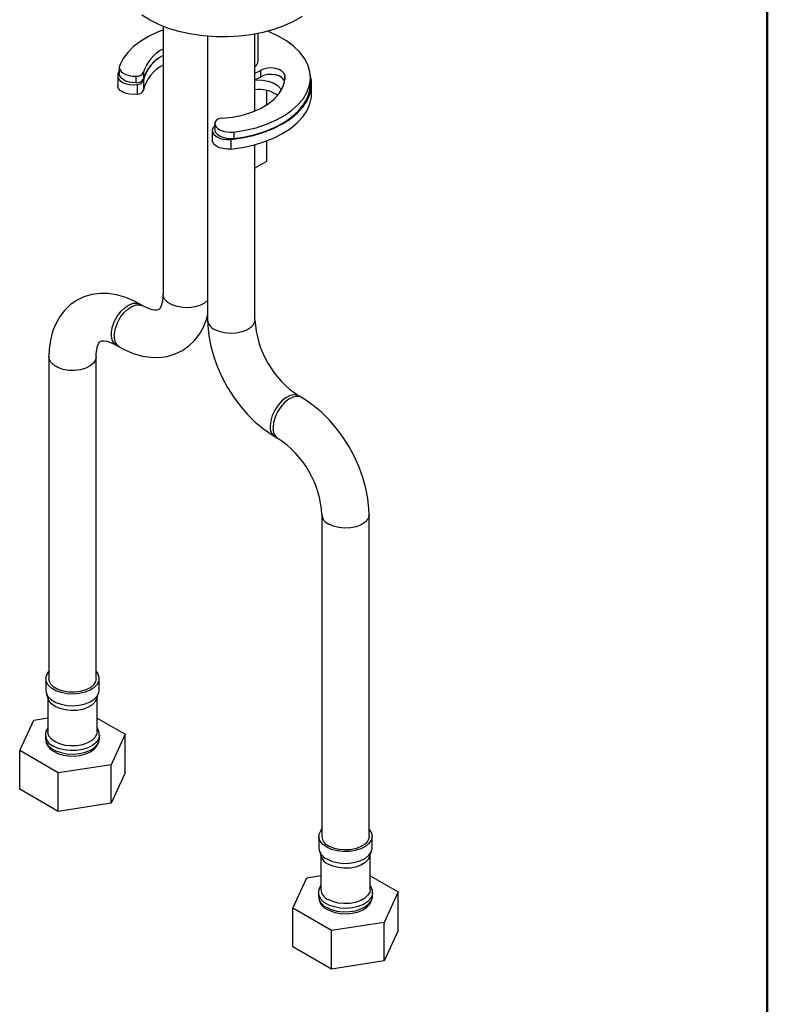
# Model space of a CAD drawing. Units: millimetres. Extents: x 0 to 205, y -17 to 292.
# Drawn here: x 173 to 205, y 54 to 95 of the extents above; entities that cross this region are included whole.
import ezdxf

# ---------------------------------------------------------------- set-up
doc = ezdxf.new("R2010")
doc.units = ezdxf.units.MM
doc.layers.add('5', color=179, linetype='Continuous')

msp = doc.modelspace()

# ---------------------------------------------------------------- linework, layer by layer
at = {"color": 7, "linetype": 'Continuous', "lineweight": 25}
for p, q in [((179.440006, 94.866471), (179.440006, 83.543004)), ((183.325624, 91.286325), (183.325624, 94.53495)), ((183.463695, 93.395885), (183.463695, 94.561623)), ((181.325624, 94.441224), (181.325624, 82.45446)), ((177.59123, 92.996226), (177.534654, 92.83965)), ((177.59123, 93.137048), (177.59123, 92.864867)), ((178.613798, 92.920511), (178.613798, 92.64833)), ((183.559561, 92.993303), (183.559561, 92.721123)), ((177.524811, 92.773759), (177.524811, 92.365489)), ((178.308531, 92.481121), (178.308531, 92.753301)), ((178.608588, 92.5721), (178.608588, 92.16383)), ((184.585569, 92.781996), (184.585569, 92.615077)), ((185.672388, 92.426357), (185.672388, 92.698537)), ((178.361218, 91.993314), (178.361218, 92.401585)), ((183.819437, 92.156305), (183.819437, 91.540303)), ((185.723749, 92.023683), (185.723749, 92.431953)), ((181.633098, 90.769281), (181.633098, 90.497101)), ((181.524172, 90.464977), (181.524172, 90.056707)), ((182.438439, 90.392841), (182.438439, 90.120661)), ((182.304977, 90.085801), (182.304977, 89.677531)), ((183.819437, 90.016898), (183.819437, 89.155031)), ((183.325624, 82.45446), (183.325624, 89.861085)), ((183.819437, 89.155031), (183.325624, 88.869959)), ((178.582942, 83.04793), (178.465091, 83.115964)), ((177.465173, 81.383866), (177.583024, 81.315832)), ((174.608109, 80.888793), (174.608109, 67.279779)), ((176.608109, 67.279779), (176.608109, 80.888793)), ((185.300457, 79.169992), (185.182606, 79.238026)), ((184.182687, 77.505928), (184.300538, 77.437894)), ((186.15752, 74.22146), (186.15752, 60.612446)), ((188.15752, 60.612446), (188.15752, 74.22146)), ((174.483109, 67.279779), (174.483109, 66.785231)), ((176.733109, 66.785231), (176.733109, 67.279779)), ((174.50348, 66.662201), (174.585304, 66.417367)), ((176.630914, 66.417367), (176.712739, 66.662201)), ((174.566443, 66.473805), (174.566443, 65.034292)), ((176.649776, 65.034292), (176.649776, 66.473805)), ((173.377399, 64.24014), (173.975116, 65.527901)), ((173.975116, 65.527901), (174.566443, 65.61937)), ((176.649776, 65.616669), (177.838819, 64.930249)), ((174.466443, 64.892863), (174.466443, 64.748503)), ((176.749776, 64.748503), (176.749776, 64.892863)), ((177.838819, 64.930249), (177.241103, 63.642488)), ((177.838819, 63.297168), (177.838819, 64.930249)), ((175.010392, 63.297433), (173.377399, 64.24014)), ((173.377399, 62.607058), (173.377399, 64.24014)), ((177.241103, 63.642488), (175.010392, 63.297433)), ((175.010392, 61.664351), (175.010392, 63.297433)), ((177.241103, 62.009406), (177.241103, 63.642488)), ((177.838819, 63.297168), (177.241103, 62.009406)), ((175.010392, 61.664351), (173.377399, 62.607058)), ((177.241103, 62.009406), (175.010392, 61.664351)), ((186.03252, 60.612446), (186.03252, 60.117898)), ((188.28252, 60.117898), (188.28252, 60.612446)), ((186.052891, 59.994868), (186.134715, 59.750034)), ((188.180325, 59.750034), (188.262149, 59.994868)), ((186.115853, 59.806472), (186.115853, 58.366959)), ((188.199187, 58.366959), (188.199187, 59.806472)), ((184.92681, 57.572807), (185.524527, 58.860569)), ((185.524527, 58.860569), (186.115853, 58.952037)), ((188.199187, 58.949337), (189.38823, 58.262916)), ((186.015853, 58.22553), (186.015853, 58.08117)), ((188.299187, 58.08117), (188.299187, 58.22553)), ((189.38823, 58.262916), (188.790513, 56.975155)), ((189.38823, 56.629835), (189.38823, 58.262916)), ((186.559803, 56.6301), (184.92681, 57.572807)), ((184.92681, 55.939725), (184.92681, 57.572807)), ((188.790513, 56.975155), (186.559803, 56.6301)), ((186.559803, 54.997018), (186.559803, 56.6301)), ((188.790513, 55.342073), (188.790513, 56.975155)), ((189.38823, 56.629835), (188.790513, 55.342073)), ((186.559803, 54.997018), (184.92681, 55.939725)), ((188.790513, 55.342073), (186.559803, 54.997018))]:
    msp.add_line(p, q, dxfattribs=at)
at = {"color": 7, "linetype": 'Continuous', "lineweight": 25, "flags": 128}
for points in [[(185.31911, 95.280369), (184.95727, 95.071338), (184.556513, 94.887481), (184.122064, 94.731195), (183.659587, 94.604517), (183.17511, 94.509098), (182.67495, 94.446183), (182.165626, 94.416591), (181.65378, 94.420709), (181.146082, 94.458482), (180.649153, 94.529418), (180.16947, 94.632593), (179.713287, 94.766662), (179.28655, 94.929876), (178.894824, 95.120107), (178.543213, 95.334877)], [(179.440006, 94.702914), (179.239426, 94.626441), (178.849722, 94.446648), (178.500904, 94.240764), (178.19818, 94.011861), (177.946067, 93.763355), (177.748328, 93.498956), (177.607915, 93.222611)], [(182.438439, 90.392841), (182.919142, 90.469842), (183.379992, 90.580107), (183.814111, 90.721992), (184.21502, 90.893378), (184.576734, 91.091707), (184.893854, 91.31402), (185.161648, 91.556997), (185.376118, 91.817013), (185.534064, 92.090187), (185.633127, 92.37244), (185.671829, 92.659561), (185.649593, 92.947263), (185.56675, 93.231253), (185.424537, 93.507292), (185.225077, 93.771259), (184.971346, 94.019216), (184.667132, 94.24746), (184.316975, 94.452585), (183.926102, 94.63153), (183.864228, 94.655976)], [(178.308531, 92.481121), (178.153098, 92.484794), (178.003371, 92.509162), (177.867504, 92.552898), (177.752893, 92.613621), (177.665779, 92.688024), (177.610906, 92.772056), (177.591261, 92.861142), (177.59123, 92.864867)], [(177.607915, 93.222611), (177.591261, 93.133322), (177.610906, 93.044237), (177.665779, 92.960204), (177.752893, 92.885801), (177.867504, 92.825078), (178.003371, 92.781342), (178.153098, 92.756974), (178.308531, 92.753301)], [(183.325624, 92.883312), (183.364599, 92.897395), (183.559561, 92.993303)], [(184.585569, 92.781996), (184.550935, 92.879616), (184.468912, 92.967292), (184.346497, 93.037543), (184.194138, 93.084374), (184.024836, 93.103789), (183.853038, 93.094131), (183.693406, 93.056224), (183.559561, 92.993303)], [(177.534654, 92.83965), (177.526837, 92.743778), (177.560356, 92.64977), (177.633127, 92.563474), (177.740623, 92.490256), (177.87616, 92.43467), (178.031307, 92.400174), (178.196416, 92.388912), (178.361218, 92.401585)], [(181.929926, 90.977889), (182.372997, 91.026849), (182.798341, 91.113609), (183.196342, 91.236206), (183.557999, 91.391868), (183.875135, 91.577077), (184.14058, 91.787644), (184.34833, 92.018807), (184.493688, 92.26534), (184.573369, 92.521669), (184.585569, 92.781996)], [(182.304977, 90.085801), (182.791717, 90.152401), (183.260913, 90.252523), (183.705666, 90.384695), (184.119436, 90.546973), (184.496138, 90.736971), (184.830232, 90.951895), (185.116804, 91.188583), (185.351642, 91.443557), (185.531291, 91.713065), (185.65311, 91.993145), (185.715306, 92.279678), (185.716967, 92.56845), (185.666189, 92.828378)], [(183.325624, 92.611132), (183.364599, 92.625214), (183.559561, 92.721123)], [(183.325624, 92.592251), (183.393678, 92.597043), (183.64273, 92.591415), (183.881494, 92.550133), (184.094902, 92.475802), (184.269486, 92.373112), (184.394229, 92.248545), (184.44272, 92.164243)], [(184.577849, 92.548994), (184.550935, 92.607435), (184.468912, 92.695112), (184.346497, 92.765363), (184.194138, 92.812194), (184.024836, 92.831609), (183.853038, 92.821951), (183.693406, 92.784044), (183.559561, 92.721123)], [(178.361218, 91.993314), (178.196416, 91.980641), (178.031307, 91.991903), (177.87616, 92.0264), (177.740623, 92.081986), (177.633127, 92.155203), (177.560356, 92.2415), (177.526837, 92.335507), (177.524811, 92.365489)], [(182.304977, 89.677531), (182.791717, 89.744131), (183.260913, 89.844253), (183.705666, 89.976425), (184.119436, 90.138703), (184.496138, 90.328701), (184.830232, 90.543624), (185.116804, 90.780313), (185.351642, 91.035286), (185.531291, 91.304795), (185.65311, 91.584874), (185.715306, 91.871407), (185.723749, 92.023683)], [(182.438439, 90.120661), (182.919142, 90.197661), (183.379992, 90.307927), (183.814111, 90.449811), (184.21502, 90.621198), (184.576734, 90.819527), (184.893854, 91.04184), (185.161648, 91.284817), (185.376118, 91.544833), (185.534064, 91.818006), (185.633127, 92.10026), (185.671829, 92.38738), (185.672388, 92.426357)], [(181.635837, 90.804132), (181.639921, 90.714358), (181.679934, 90.627575), (181.753696, 90.548508), (181.857192, 90.481461), (181.984786, 90.430087), (182.12953, 90.397181), (182.283543, 90.384537), (182.438439, 90.392841)], [(181.546143, 90.562966), (181.524191, 90.467828), (181.543699, 90.372513), (181.603456, 90.282948), (181.699743, 90.204705), (181.826574, 90.142648), (181.97606, 90.100638), (182.138903, 90.081288), (182.304977, 90.085801)], [(182.438439, 90.120661), (182.283543, 90.112356), (182.12953, 90.125001), (181.984786, 90.157907), (181.857192, 90.209281), (181.753696, 90.276327), (181.679934, 90.355395), (181.639921, 90.442178), (181.633098, 90.497101)], [(182.304977, 89.677531), (182.138903, 89.673018), (181.97606, 89.692368), (181.826574, 89.734378), (181.699743, 89.796434), (181.603456, 89.874678), (181.543699, 89.964242), (181.524172, 90.056707)], [(178.465091, 83.115964), (178.257587, 83.22781), (177.870209, 83.394679), (177.476291, 83.508668), (177.126261, 83.561837), (176.787205, 83.567925), (176.427034, 83.521105), (176.091643, 83.421335), (175.785939, 83.273599), (175.512424, 83.082685), (175.273121, 82.853175), (175.06906, 82.588646), (174.900631, 82.290972), (174.768678, 81.961073), (174.674771, 81.599873), (174.620995, 81.209652), (174.608109, 80.888793)], [(179.440006, 83.543004), (179.436621, 83.42555), (179.413873, 83.233191), (179.37607, 83.085083), (179.332494, 82.982645), (179.292633, 82.921647), (179.262117, 82.891308), (179.230948, 82.874244), (179.17929, 82.862904), (179.097831, 82.862242), (178.982764, 82.880622), (178.824333, 82.930548), (178.639778, 83.016291), (178.582942, 83.04793)], [(181.325624, 83.274903), (181.190117, 83.161237), (181.002089, 83.06554), (180.778744, 82.999845), (180.534114, 82.968278), (180.283571, 82.972823), (180.042858, 83.013195), (179.827099, 83.086857), (179.649851, 83.18918), (179.522251, 83.313735), (179.452317, 83.452696), (179.440006, 83.543004)], [(177.465173, 81.383866), (177.393071, 81.439721), (177.307681, 81.569788), (177.263601, 81.74259), (177.263601, 81.94727), (177.307681, 82.170965), (177.393071, 82.399622), (177.514405, 82.618872), (177.664061, 82.814939), (177.832633, 82.975503), (178.009532, 83.090476), (178.18364, 83.152634), (178.344019, 83.15807), (178.465091, 83.115964)], [(177.582813, 81.315954), (177.510922, 81.371687), (177.425532, 81.501754), (177.381452, 81.674556), (177.381452, 81.879236), (177.425532, 82.102931), (177.510922, 82.331588), (177.632256, 82.550838), (177.781912, 82.746905), (177.950484, 82.907469), (178.127383, 83.022442), (178.301491, 83.0846), (178.46187, 83.090036), (178.580756, 83.049182)], [(177.583024, 81.315832), (177.790528, 81.203987), (178.177906, 81.037118), (178.571824, 80.923129), (178.921854, 80.86996), (179.26091, 80.863872), (179.621081, 80.910692), (179.956472, 81.010462), (180.262176, 81.158197), (180.535691, 81.349112), (180.774994, 81.578621), (180.979055, 81.84315), (181.147484, 82.140825), (181.279437, 82.470723), (181.325624, 82.648374)], [(181.325624, 82.45446), (181.332287, 82.21667), (181.377442, 81.778633), (181.463496, 81.334689), (181.588289, 80.889553), (181.749381, 80.448324), (181.944301, 80.015621), (182.17059, 79.595827), (182.425804, 79.193207), (182.70741, 78.812091), (183.012939, 78.456663), (183.34011, 78.130956), (183.68677, 77.83906), (184.050805, 77.585312), (184.182687, 77.505928)], [(183.325624, 82.45446), (183.321186, 82.400132), (183.266505, 82.25891), (183.152704, 82.129976), (182.986936, 82.02143), (182.779614, 81.940093), (182.543767, 81.891075), (182.294213, 81.877457), (182.046633, 81.900094), (181.816582, 81.957564), (181.618517, 82.046256)], [(176.608109, 80.888793), (176.611494, 81.006247), (176.634242, 81.198606), (176.672045, 81.346714), (176.715621, 81.449152), (176.755482, 81.51015), (176.785998, 81.540489), (176.817167, 81.557552), (176.868825, 81.568892), (176.950284, 81.569555), (177.065351, 81.551175), (177.223782, 81.501248), (177.408337, 81.415506), (177.465173, 81.383866)], [(176.608109, 80.888675), (176.584026, 80.762861), (176.499116, 80.62671), (176.35822, 80.507026), (176.170193, 80.411329), (175.946847, 80.345634), (175.702218, 80.314067), (175.451675, 80.318612), (175.210961, 80.358984), (174.995202, 80.432646), (174.817954, 80.534969), (174.690355, 80.659524), (174.620421, 80.798485), (174.60811, 80.889125)], [(185.184118, 79.237148), (185.133373, 79.261331), (184.983718, 79.28461), (184.815145, 79.250544), (184.638247, 79.161275), (184.464138, 79.022411), (184.30376, 78.842678), (184.167188, 78.633369), (184.063004, 78.407636), (183.997755, 78.179663), (183.97554, 77.963773)], [(185.300199, 79.170141), (185.251224, 79.193297), (185.101569, 79.216576), (184.932996, 79.18251), (184.756098, 79.093241), (184.581989, 78.954377), (184.421611, 78.774644), (184.285039, 78.565335), (184.180855, 78.339602), (184.115606, 78.111629), (184.093391, 77.895739)], [(188.15752, 74.22146), (188.150857, 74.459249), (188.105702, 74.897286), (188.019648, 75.34123), (187.894854, 75.786366), (187.733763, 76.227596), (187.538843, 76.660299), (187.312554, 77.080092), (187.05734, 77.482712), (186.775734, 77.863829), (186.470204, 78.219256), (186.143034, 78.544964), (185.796374, 78.83686), (185.432339, 79.090608), (185.300457, 79.169992)], [(188.15752, 74.22117), (188.153082, 74.167132), (188.098401, 74.025911), (187.984601, 73.896976), (187.818832, 73.78843), (187.611511, 73.707093), (187.375663, 73.658075), (187.126109, 73.644457), (186.878529, 73.667094), (186.648479, 73.724564), (186.450413, 73.813256)], [(176.608109, 67.577307), (176.676007, 67.48406), (176.728828, 67.336382), (176.721231, 67.185653), (176.653625, 67.039999), (176.529655, 66.907271), (176.356005, 66.794625), (176.142035, 66.708134), (175.899281, 66.65246), (175.64083, 66.630605), (175.380615, 66.643748), (175.132664, 66.691179), (174.910344, 66.770342), (174.725642, 66.876968), (174.588513, 67.00531), (174.506351, 67.148449), (174.483585, 67.298668), (174.521443, 67.447869), (174.608109, 67.577307)], [(176.608109, 67.279779), (176.584026, 67.153848), (176.499116, 67.017696), (176.35822, 66.898012), (176.170193, 66.802316), (175.946847, 66.73662), (175.702218, 66.705054), (175.451675, 66.709599), (175.210961, 66.749971), (174.995202, 66.823632), (174.817954, 66.925956), (174.690355, 67.050511), (174.620421, 67.189472), (174.608109, 67.279779)], [(174.483109, 66.785231), (174.506351, 66.653901), (174.588513, 66.510762), (174.725642, 66.38242), (174.910344, 66.275793), (175.132664, 66.196631), (175.380615, 66.1492), (175.64083, 66.136057), (175.899281, 66.157912), (176.142035, 66.213586), (176.356005, 66.300077), (176.529655, 66.412723), (176.653625, 66.545451), (176.721231, 66.691105), (176.733109, 66.785231)], [(176.630914, 66.417367), (176.558005, 66.284485), (176.428092, 66.160425), (176.250525, 66.057918), (176.035623, 65.98292), (175.795875, 65.939792), (175.545215, 65.931039), (175.29821, 65.95717), (175.069216, 66.016667), (174.87154, 66.106071), (174.716671, 66.220187), (174.613608, 66.352383), (174.585304, 66.417367)], [(176.649776, 65.034292), (176.632713, 64.925897), (176.558005, 64.787494), (176.428092, 64.663433), (176.250525, 64.560926), (176.035623, 64.485929), (175.795875, 64.442801), (175.545215, 64.434048), (175.29821, 64.460179), (175.069216, 64.519675), (174.87154, 64.609079), (174.716671, 64.723195), (174.613608, 64.855391), (174.568343, 64.997984), (174.566443, 65.034292)], [(174.466443, 64.748503), (174.490029, 64.615227), (174.573408, 64.469968), (174.712568, 64.339724), (174.900007, 64.231518), (175.12562, 64.151182), (175.377244, 64.103049), (175.641314, 64.089711), (175.903594, 64.11189), (176.149945, 64.168388), (176.367085, 64.256161), (176.543308, 64.370476), (176.669114, 64.50517), (176.737722, 64.652982), (176.749776, 64.748503)], [(174.471834, 64.740502), (174.482706, 64.61983), (174.546253, 64.468611), (174.652849, 64.333612), (174.802543, 64.214997), (174.992782, 64.117881), (175.213429, 64.048889), (175.451499, 64.011622), (175.696172, 64.007011), (175.937226, 64.03516), (176.164551, 64.095643), (176.368968, 64.188036), (176.541249, 64.312462), (176.656715, 64.447413), (176.72644, 64.594681), (176.746582, 64.745192)], [(176.749751, 64.88847), (176.749293, 64.873694), (176.710875, 64.722283), (176.613006, 64.580068), (176.460963, 64.454716), (176.262942, 64.352984), (176.02962, 64.280358), (175.773573, 64.240752), (175.508607, 64.236301), (175.249004, 64.267246), (175.008761, 64.331917), (174.800829, 64.42683)], [(186.362025, 60.153217), (186.200014, 60.271501), (186.089622, 60.408166), (186.036801, 60.555843), (186.044398, 60.706572), (186.112004, 60.852227), (186.15752, 60.909974)], [(188.15752, 60.909974), (188.177116, 60.886915), (188.259278, 60.743776), (188.282044, 60.593557), (188.244187, 60.444357), (188.147747, 60.304218), (187.997923, 60.180696), (187.802794, 60.080449), (187.572877, 60.008883), (187.320568, 59.969855), (187.05947, 59.965469), (186.803657, 59.995962), (186.566921, 60.05969), (186.362025, 60.153217)], [(188.15752, 60.612446), (188.153082, 60.558119), (188.098401, 60.416897), (187.984601, 60.287963), (187.818832, 60.179416), (187.611511, 60.098079), (187.375663, 60.049062), (187.126109, 60.035443), (186.878529, 60.058081), (186.648479, 60.115551), (186.450413, 60.204242)], [(186.362025, 59.658669), (186.566921, 59.565142), (186.803657, 59.501414), (187.05947, 59.470921), (187.320568, 59.475307), (187.572877, 59.514335), (187.802794, 59.585901), (187.997923, 59.686147), (188.147747, 59.80967), (188.244187, 59.949809), (188.282044, 60.099009), (188.28252, 60.117898)], [(188.180325, 59.750034), (188.107416, 59.617152), (187.977503, 59.493092), (187.799936, 59.390585), (187.585033, 59.315587), (187.345286, 59.272459), (187.094626, 59.263706), (186.847621, 59.289837), (186.618627, 59.349334), (186.420951, 59.438738)], [(188.199187, 58.366959), (188.182124, 58.258564), (188.107416, 58.120161), (187.977503, 57.996101), (187.799936, 57.893593), (187.585033, 57.818596), (187.345286, 57.775468), (187.094626, 57.766715), (186.847621, 57.792846), (186.618627, 57.852342), (186.420951, 57.941747)], [(188.299186, 58.224678), (188.287133, 58.13001), (188.218525, 57.982197), (188.092719, 57.847503), (187.916495, 57.733188), (187.699356, 57.645416), (187.453005, 57.588917), (187.190725, 57.566739), (186.926655, 57.580076), (186.675031, 57.62821), (186.449418, 57.708545), (186.261979, 57.816751), (186.122819, 57.946995), (186.03944, 58.092255), (186.015879, 58.229923)], [(186.35024, 57.615137), (186.558172, 57.520224), (186.798415, 57.455552), (187.058017, 57.424608), (187.322984, 57.429058), (187.57903, 57.468665), (187.812353, 57.541291), (188.010374, 57.643023), (188.162417, 57.768375), (188.260285, 57.91059), (188.298704, 58.062001), (188.299187, 58.08117)], [(186.391669, 57.523568), (186.496696, 57.469964), (186.712455, 57.394057), (186.947654, 57.349695), (187.191768, 57.337878), (187.434472, 57.358844), (187.66563, 57.412266), (187.875847, 57.497653), (188.056065, 57.61501), (188.182324, 57.746057), (188.26319, 57.89082), (188.297852, 58.044143), (188.293795, 58.08917)]]:
    msp.add_lwpolyline(points, dxfattribs=at)
at = {"color": 7, "linetype": 'Continuous', "lineweight": 25}
for centre, radius, start, end in [((180.203253, 92.428428), 1.663885, 117.3041578, 162.7979107), ((180.17097, 92.20603), 1.604695, 117.0981437, 166.8133204), ((180.203253, 92.156248), 1.663885, 117.3041578, 162.7979107), ((183.15704, 93.418524), 0.307489, 303.2476288, 355.7778516), ((178.338678, 93.060523), 0.308698, 264.3956243, 333.0277291), ((180.17097, 91.797759), 1.604695, 117.0981437, 166.8133204), ((178.338678, 92.788343), 0.308698, 264.3956243, 333.0277291), ((178.360357, 92.667523), 0.26594, 270.1854032, 338.9726818), ((178.360357, 92.259252), 0.26594, 270.1854032, 338.9726818), ((183.508388, 90.840145), 1.356207, 54.7070523, 97.7448375), ((181.904382, 90.685368), 0.293635, 85.0094099, 156.1426118), ((181.731126, 90.465568), 0.209058, 117.9633994, 152.2320421), ((181.805742, 82.489773), 0.481415, 184.2065779, 247.1135631), ((187.426447, 82.677763), 4.106899, 183.1168651, 236.8824112), ((184.454016, 77.904331), 0.482154, 172.9183618, 235.5285137), ((184.571926, 77.836311), 0.482211, 172.9208629, 235.5038412), ((182.056697, 73.998157), 4.106899, 3.1168651, 56.8824112), ((186.638064, 74.257227), 0.481999, 184.4597228, 247.0879556), ((174.920494, 64.921187), 0.451933, 141.5742651, 183.4269785), ((176.306726, 64.922255), 0.440338, 355.3946467, 38.8253638), ((175.02177, 64.938256), 0.55711, 184.5857067, 246.6352023), ((186.637639, 60.647759), 0.481415, 184.2065779, 247.1135631), ((186.579953, 60.162863), 0.549276, 184.6955793, 246.6245617), ((186.677597, 59.961967), 0.582783, 201.3249984, 243.8718609), ((186.437993, 58.262306), 0.41914, 140.2258884, 184.2158707), ((186.619432, 58.406223), 0.505107, 184.458267, 246.861874), ((187.869802, 58.259449), 0.427911, 355.2777343, 39.6685594), ((186.571396, 58.126801), 0.557414, 184.6955793, 246.6245617), ((186.635246, 58.089604), 0.61622, 180.4763852, 246.7168592)]:
    msp.add_arc(centre, radius, start, end, dxfattribs=at)
at = {"layer": '5', "linetype": 'Continuous', "lineweight": 50}
msp.add_line((205, 292), (205, 5), dxfattribs=at)

doc.saveas('drawing.dxf')
